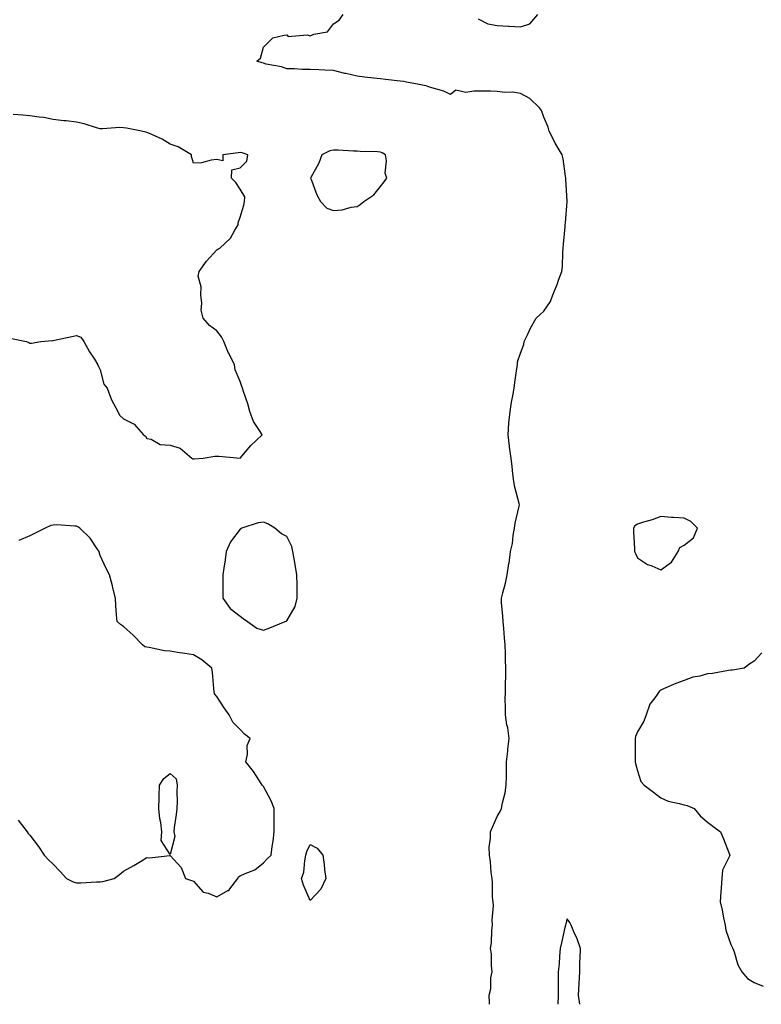
# Model space of a CAD drawing. Units: inches. Extents: x 923603 to 926243, y 7263578 to 7266218.
# Drawn here: x 925344 to 925661, y 7263578 to 7264000 of the extents above; entities that cross this region are included whole.
import ezdxf

# ---------------------------------------------------------------- set-up
doc = ezdxf.new("R2010")
doc.units = ezdxf.units.IN
doc.header["$MEASUREMENT"] = 0
doc.layers.add('Contour_92367263', color=7, linetype='Continuous', true_color=0xc9bdcd)

msp = doc.modelspace()

# ---------------------------------------------------------------- linework, layer by layer
at = {"layer": 'Contour_92367263'}
for points in [[(925544.73, 7263578, 3270), (925544.71, 7263578.58, 3270), (925544.56, 7263581.92, 3270), (925545.32, 7263584.65, 3270), (925545.4, 7263589.27, 3270), (925545.89, 7263591.92, 3270), (925545.55, 7263594.42, 3270), (925545.68, 7263599.55, 3270), (925545.2, 7263601.92, 3270), (925545.65, 7263604.32, 3270), (925545.78, 7263609.65, 3270), (925546.1, 7263611.92, 3270), (925545.91, 7263614.06, 3270), (925546.5, 7263620.38, 3270), (925546.29, 7263621.92, 3270), (925546.09, 7263623.88, 3270), (925546.1, 7263629.98, 3270), (925545.85, 7263631.92, 3270), (925545.54, 7263634.43, 3270), (925545.14, 7263639.02, 3270), (925544.74, 7263641.92, 3270), (925544.66, 7263645.32, 3270), (925545.25, 7263649.12, 3270), (925545.15, 7263651.92, 3270), (925546.09, 7263653.87, 3270), (925548.05, 7263658.38, 3270), (925549.34, 7263660.63, 3270), (925549.95, 7263661.92, 3270), (925550.36, 7263664.23, 3270), (925551.43, 7263668.53, 3270), (925551.96, 7263671.92, 3270), (925552, 7263675.87, 3270), (925552.05, 7263677.93, 3270), (925552.09, 7263681.92, 3270), (925552.57, 7263686.43, 3270), (925552.65, 7263687.32, 3270), (925553.15, 7263691.92, 3270), (925552.6, 7263696.47, 3270), (925552.25, 7263697.72, 3270), (925551.58, 7263701.92, 3270), (925551.63, 7263705.5, 3270), (925551.53, 7263708.44, 3270), (925551.59, 7263711.92, 3270), (925551.68, 7263715.55, 3270), (925551.73, 7263718.24, 3270), (925551.8, 7263721.92, 3270), (925551.67, 7263725.54, 3270), (925551.65, 7263728.32, 3270), (925551.53, 7263731.92, 3270), (925551.16, 7263735.03, 3270), (925550.96, 7263739, 3270), (925550.66, 7263741.92, 3270), (925550.53, 7263744.39, 3270), (925549.95, 7263750.02, 3270), (925549.83, 7263751.92, 3270), (925550.4, 7263754.26, 3270), (925551.65, 7263758.32, 3270), (925552.37, 7263761.92, 3270), (925553.1, 7263766.87, 3270), (925553.11, 7263766.98, 3270), (925553.8, 7263771.92, 3270), (925554.6, 7263775.37, 3270), (925554.89, 7263778.77, 3270), (925555.47, 7263781.92, 3270), (925555.82, 7263784.15, 3270), (925557.44, 7263791.31, 3270), (925557.55, 7263791.92, 3270), (925557.41, 7263792.56, 3270), (925555.64, 7263799.52, 3270), (925555.17, 7263801.92, 3270), (925554.72, 7263805.24, 3270), (925554.52, 7263808.38, 3270), (925553.97, 7263811.92, 3270), (925553.35, 7263816.62, 3270), (925553.26, 7263817.13, 3270), (925552.69, 7263821.92, 3270), (925553.08, 7263826.88, 3270), (925553.1, 7263826.97, 3270), (925553.58, 7263831.92, 3270), (925554.14, 7263835.84, 3270), (925554.79, 7263838.66, 3270), (925555.33, 7263841.92, 3270), (925555.64, 7263844.33, 3270), (925556.49, 7263850.37, 3270), (925556.7, 7263851.92, 3270), (925556.81, 7263853.15, 3270), (925558.05, 7263856.84, 3270), (925559.43, 7263860.54, 3270), (925559.66, 7263861.92, 3270), (925561.18, 7263865.05, 3270), (925562.37, 7263867.6, 3270), (925564.68, 7263871.92, 3270), (925566.49, 7263873.47, 3270), (925568.05, 7263874.9, 3270), (925570.91, 7263879.06, 3270), (925571.93, 7263881.92, 3270), (925573.73, 7263886.25, 3270), (925574.35, 7263888.23, 3270), (925575.69, 7263891.92, 3270), (925575.96, 7263894.02, 3270), (925576.11, 7263899.99, 3270), (925576.32, 7263901.92, 3270), (925576.4, 7263903.57, 3270), (925577.17, 7263911.04, 3270), (925577.21, 7263911.92, 3270), (925577.23, 7263912.74, 3270), (925578.05, 7263921.87, 3270), (925578.05, 7263921.91, 3270), (925578.05, 7263922, 3270), (925577.5, 7263931.37, 3270), (925577.46, 7263931.92, 3270), (925577.29, 7263932.68, 3270), (925576.3, 7263940.17, 3270), (925575.8, 7263941.92, 3270), (925572.94, 7263946.8, 3270), (925572.72, 7263947.25, 3270), (925570.3, 7263951.92, 3270), (925569.88, 7263953.75, 3270), (925568.05, 7263958.05, 3270), (925566.95, 7263960.82, 3270), (925566.1, 7263961.92, 3270), (925562.07, 7263965.94, 3270), (925558.05, 7263968.19, 3270), (925554.82, 7263968.7, 3270), (925551.38, 7263968.59, 3270), (925548.05, 7263968.96, 3270), (925545.22, 7263969.09, 3270), (925540.9, 7263969.07, 3270), (925538.05, 7263969.19, 3270), (925534.62, 7263968.48, 3270), (925530.4, 7263969.58, 3270), (925528.05, 7263967.75, 3270), (925525.22, 7263969.09, 3270), (925519.07, 7263970.9, 3270), (925518.05, 7263971.29, 3270), (925517.54, 7263971.4, 3270), (925514.7, 7263971.92, 3270), (925509.17, 7263973.04, 3270), (925508.05, 7263973.22, 3270), (925506.58, 7263973.39, 3270), (925500.26, 7263974.13, 3270), (925498.05, 7263974.38, 3270), (925495.26, 7263974.71, 3270), (925491.24, 7263975.11, 3270), (925488.05, 7263975.51, 3270), (925483.32, 7263976.65, 3270), (925482.87, 7263976.74, 3270), (925478.05, 7263978.01, 3270), (925474.25, 7263978.11, 3270), (925471.69, 7263978.28, 3270), (925468.05, 7263978.38, 3270), (925464.55, 7263978.42, 3270), (925461.31, 7263978.66, 3270), (925458.05, 7263978.69, 3270), (925455.69, 7263979.57, 3270), (925449.23, 7263980.74, 3270), (925448.05, 7263981.07, 3270), (925447.4, 7263981.27, 3270), (925445.21, 7263981.92, 3270), (925446.76, 7263983.21, 3270), (925448.05, 7263987.97, 3270), (925449.96, 7263990.02, 3270), (925451.96, 7263991.92, 3270), (925456.93, 7263993.04, 3270), (925458.05, 7263993.25, 3270), (925458.63, 7263992.5, 3270), (925466.77, 7263993.21, 3270), (925468.05, 7263992.79, 3270), (925469.64, 7263993.51, 3270), (925475.38, 7263994.59, 3270), (925478.05, 7263998.02, 3270), (925480.37, 7263999.6, 3270), (925482.12, 7264001.92, 3270)], [(925539.92, 7264000.05, 3270), (925544.11, 7263997.98, 3270), (925548.05, 7263997.3, 3270), (925552.96, 7263997.01, 3270), (925553.12, 7263996.99, 3270), (925558.05, 7263996.72, 3270), (925562.01, 7263997.96, 3270), (925565.47, 7264001.92, 3270)], [(925339.51, 7263863.38, 3271), (925346.55, 7263861.92, 3271), (925347.57, 7263861.44, 3271), (925348.05, 7263861.18, 3271), (925348.75, 7263861.22, 3271), (925352.74, 7263861.92, 3271), (925357.7, 7263862.27, 3271), (925358.05, 7263862.32, 3271), (925358.57, 7263862.44, 3271), (925365.99, 7263863.98, 3271), (925368.05, 7263864.45, 3271), (925369.86, 7263863.73, 3271), (925371.09, 7263861.92, 3271), (925373.6, 7263857.47, 3271), (925375.64, 7263854.33, 3271), (925377.16, 7263851.92, 3271), (925377.37, 7263851.24, 3271), (925378.05, 7263849.7, 3271), (925379.73, 7263843.6, 3271), (925381.14, 7263841.92, 3271), (925383, 7263836.97, 3271), (925383.02, 7263836.89, 3271), (925385.69, 7263831.92, 3271), (925386.45, 7263830.33, 3271), (925388.05, 7263828.77, 3271), (925392.64, 7263826.51, 3271), (925396.63, 7263821.92, 3271), (925397.53, 7263821.4, 3271), (925398.05, 7263820.36, 3271), (925399.96, 7263820.02, 3271), (925403.86, 7263817.73, 3271), (925408.05, 7263817.49, 3271), (925412.29, 7263816.16, 3271), (925417.33, 7263811.92, 3271), (925417.83, 7263811.7, 3271), (925418.05, 7263811.68, 3271), (925418.29, 7263811.69, 3271), (925422.16, 7263811.92, 3271), (925427.13, 7263812.84, 3271), (925428.05, 7263812.81, 3271), (925428.95, 7263812.82, 3271), (925438.05, 7263811.92, 3271), (925442.58, 7263817.39, 3271), (925447.44, 7263821.92, 3271), (925446.61, 7263823.36, 3271), (925443.77, 7263827.63, 3271), (925442.17, 7263831.92, 3271), (925441.33, 7263835.19, 3271), (925439.43, 7263840.54, 3271), (925439.02, 7263841.92, 3271), (925438.76, 7263842.63, 3271), (925438.05, 7263844.71, 3271), (925435.87, 7263849.74, 3271), (925435.56, 7263851.92, 3271), (925433.12, 7263856.84, 3271), (925433.07, 7263856.94, 3271), (925431.11, 7263861.92, 3271), (925430, 7263863.87, 3271), (925428.05, 7263866.4, 3271), (925424.86, 7263868.73, 3271), (925422.14, 7263871.92, 3271), (925421.41, 7263875.28, 3271), (925421.61, 7263878.36, 3271), (925421.14, 7263881.92, 3271), (925421.38, 7263885.24, 3271), (925420.12, 7263889.86, 3271), (925420.43, 7263891.92, 3271), (925423.62, 7263896.35, 3271), (925428.05, 7263901.09, 3271), (925428.51, 7263901.46, 3271), (925429.3, 7263901.92, 3271), (925433.84, 7263906.13, 3271), (925435.69, 7263909.56, 3271), (925437.2, 7263911.92, 3271), (925437.25, 7263912.72, 3271), (925438.05, 7263915.17, 3271), (925439.64, 7263920.33, 3271), (925439.86, 7263921.92, 3271), (925440.02, 7263923.89, 3271), (925438.05, 7263927.12, 3271), (925436.16, 7263930.03, 3271), (925434.26, 7263931.92, 3271), (925434.48, 7263935.49, 3271), (925438.05, 7263936.23, 3271), (925440.85, 7263939.13, 3271), (925441.29, 7263941.92, 3271), (925438.83, 7263942.7, 3271), (925438.05, 7263942.79, 3271), (925437.21, 7263942.77, 3271), (925430.55, 7263941.92, 3271), (925430.67, 7263939.3, 3271), (925428.05, 7263939.8, 3271), (925425.66, 7263939.53, 3271), (925421.49, 7263938.48, 3271), (925418.05, 7263938.21, 3271), (925417.22, 7263941.09, 3271), (925417.15, 7263941.92, 3271), (925411.44, 7263945.31, 3271), (925408.05, 7263946.46, 3271), (925404.71, 7263948.58, 3271), (925398.91, 7263951.06, 3271), (925398.05, 7263951.48, 3271), (925397.68, 7263951.56, 3271), (925395.77, 7263951.92, 3271), (925389.38, 7263953.25, 3271), (925388.05, 7263953.46, 3271), (925386.47, 7263953.5, 3271), (925379.09, 7263952.96, 3271), (925378.05, 7263952.99, 3271), (925376.59, 7263953.38, 3271), (925371.27, 7263955.14, 3271), (925368.05, 7263955.87, 3271), (925363.59, 7263956.38, 3271), (925362.52, 7263956.39, 3271), (925358.05, 7263957.03, 3271), (925353.97, 7263957.84, 3271), (925352.05, 7263957.93, 3271), (925348.05, 7263958.53, 3271), (925344.98, 7263958.85, 3271), (925340.81, 7263959.16, 3271)], [(925343.05, 7263656.92, 3271), (925346.89, 7263651.92, 3271), (925347.35, 7263651.22, 3271), (925348.05, 7263650.44, 3271), (925351.77, 7263645.64, 3271), (925354.17, 7263641.92, 3271), (925356.04, 7263639.91, 3271), (925358.05, 7263637.96, 3271), (925360.99, 7263634.86, 3271), (925363.64, 7263631.92, 3271), (925366.6, 7263630.47, 3271), (925368.05, 7263630.07, 3271), (925369.87, 7263630.1, 3271), (925376.53, 7263630.4, 3271), (925378.05, 7263630.44, 3271), (925379.31, 7263630.65, 3271), (925384.13, 7263631.92, 3271), (925386.4, 7263633.57, 3271), (925388.05, 7263635.06, 3271), (925392.58, 7263637.39, 3271), (925395.33, 7263639.2, 3271), (925398.05, 7263640.89, 3271), (925399.2, 7263640.77, 3271), (925407.93, 7263641.8, 3271), (925408.05, 7263641.78, 3271), (925412.78, 7263636.66, 3271), (925414.67, 7263631.92, 3271), (925417.21, 7263631.07, 3271), (925418.05, 7263630.81, 3271), (925422.14, 7263626.01, 3271), (925424.34, 7263625.63, 3271), (925428.05, 7263624.02, 3271), (925432.81, 7263626.68, 3271), (925433.17, 7263626.8, 3271), (925433.57, 7263627.44, 3271), (925437.01, 7263631.92, 3271), (925437.35, 7263632.61, 3271), (925438.05, 7263632.99, 3271), (925440.18, 7263634.06, 3271), (925444.34, 7263635.63, 3271), (925448.05, 7263638.62, 3271), (925449.64, 7263640.33, 3271), (925451.32, 7263641.92, 3271), (925451.78, 7263645.65, 3271), (925452.15, 7263647.82, 3271), (925452.61, 7263651.92, 3271), (925452.54, 7263656.4, 3271), (925452.59, 7263657.38, 3271), (925452.54, 7263661.92, 3271), (925451.35, 7263665.22, 3271), (925448.05, 7263671.33, 3271), (925447.74, 7263671.61, 3271), (925447.45, 7263671.92, 3271), (925446.31, 7263673.66, 3271), (925443.81, 7263677.68, 3271), (925440.43, 7263681.92, 3271), (925441.11, 7263684.98, 3271), (925441.05, 7263688.92, 3271), (925442.29, 7263691.92, 3271), (925439.9, 7263693.77, 3271), (925438.05, 7263695.75, 3271), (925434.96, 7263698.83, 3271), (925433.26, 7263701.92, 3271), (925431.18, 7263705.05, 3271), (925428.05, 7263709.89, 3271), (925427.09, 7263710.96, 3271), (925426.93, 7263711.92, 3271), (925426.76, 7263713.21, 3271), (925426.2, 7263720.07, 3271), (925425.94, 7263721.92, 3271), (925421.64, 7263725.5, 3271), (925418.05, 7263727.66, 3271), (925414.42, 7263728.29, 3271), (925411.25, 7263728.72, 3271), (925408.05, 7263729.22, 3271), (925405.6, 7263729.47, 3271), (925399.15, 7263730.82, 3271), (925398.05, 7263730.95, 3271), (925397.28, 7263731.15, 3271), (925396.2, 7263731.92, 3271), (925392.25, 7263736.13, 3271), (925388.05, 7263739.82, 3271), (925386.81, 7263740.69, 3271), (925385.32, 7263741.92, 3271), (925385.15, 7263744.82, 3271), (925384.76, 7263748.63, 3271), (925384.61, 7263751.92, 3271), (925383.56, 7263756.41, 3271), (925383.39, 7263757.25, 3271), (925382.11, 7263761.92, 3271), (925380.73, 7263764.6, 3271), (925378.05, 7263770.24, 3271), (925377.75, 7263771.62, 3271), (925377.71, 7263771.92, 3271), (925376.81, 7263773.16, 3271), (925373.77, 7263777.63, 3271), (925369.47, 7263781.92, 3271), (925368.58, 7263782.46, 3271), (925368.05, 7263782.78, 3271), (925367.22, 7263782.75, 3271), (925359.47, 7263783.34, 3271), (925358.05, 7263783.29, 3271), (925356.94, 7263783.03, 3271), (925354.58, 7263781.92, 3271), (925350.22, 7263779.74, 3271), (925348.05, 7263778.7, 3271), (925343.3, 7263776.67, 3271)], [(925661.37, 7263728.6, 3270), (925658.05, 7263724.97, 3270), (925656.16, 7263723.8, 3270), (925653.73, 7263721.92, 3270), (925648.81, 7263721.16, 3270), (925648.05, 7263721.05, 3270), (925647.07, 7263720.94, 3270), (925640.24, 7263719.73, 3270), (925638.05, 7263719.53, 3270), (925634.75, 7263718.62, 3270), (925631.81, 7263718.16, 3270), (925628.05, 7263716.71, 3270), (925624.5, 7263715.47, 3270), (925619.24, 7263713.11, 3270), (925618.05, 7263712.62, 3270), (925617.68, 7263712.29, 3270), (925617.37, 7263711.92, 3270), (925615.94, 7263709.8, 3270), (925613.41, 7263706.57, 3270), (925611.81, 7263701.92, 3270), (925610.76, 7263699.21, 3270), (925608.05, 7263694.7, 3270), (925607.27, 7263692.7, 3270), (925607.17, 7263691.92, 3270), (925607.12, 7263690.99, 3270), (925607.17, 7263682.8, 3270), (925607.11, 7263681.92, 3270), (925607.3, 7263681.17, 3270), (925608.05, 7263677.99, 3270), (925609.53, 7263673.39, 3270), (925610.93, 7263671.92, 3270), (925614.97, 7263668.84, 3270), (925618.05, 7263666.4, 3270), (925621.18, 7263665.05, 3270), (925625.9, 7263664.07, 3270), (925628.05, 7263663.39, 3270), (925629.34, 7263663.21, 3270), (925632.3, 7263661.92, 3270), (925634.9, 7263658.78, 3270), (925638.05, 7263656, 3270), (925640.43, 7263654.29, 3270), (925643.59, 7263651.92, 3270), (925644.98, 7263648.85, 3270), (925647.36, 7263642.61, 3270), (925647.64, 7263641.92, 3270), (925647.53, 7263641.4, 3270), (925644.54, 7263635.43, 3270), (925644.21, 7263631.92, 3270), (925643.9, 7263627.77, 3270), (925643.77, 7263626.2, 3270), (925643.46, 7263621.92, 3270), (925644.39, 7263618.26, 3270), (925644.94, 7263615.04, 3270), (925645.63, 7263611.92, 3270), (925645.91, 7263609.78, 3270), (925648.05, 7263603.63, 3270), (925648.57, 7263602.44, 3270), (925648.88, 7263601.92, 3270), (925649.43, 7263600.53, 3270), (925651.04, 7263594.92, 3270), (925652.82, 7263591.92, 3270), (925655.14, 7263589.01, 3270), (925658.05, 7263587.3, 3270), (925661.92, 7263585.8, 3270)], [(925583.39, 7263578, 3269), (925582.82, 7263581.92, 3269), (925583.08, 7263586.89, 3269), (925583.08, 7263586.96, 3269), (925583.37, 7263591.92, 3269), (925583.47, 7263596.5, 3269), (925583.55, 7263597.42, 3269), (925583.67, 7263601.92, 3269), (925582.24, 7263606.11, 3269), (925580.9, 7263609.07, 3269), (925579.76, 7263611.92, 3269), (925579.15, 7263613.01, 3269), (925578.05, 7263614.67, 3269), (925577.45, 7263612.52, 3269), (925577.27, 7263611.92, 3269), (925577.05, 7263610.92, 3269), (925575.59, 7263604.38, 3269), (925575.04, 7263601.92, 3269), (925574.68, 7263598.55, 3269), (925574.61, 7263595.36, 3269), (925574.16, 7263591.92, 3269), (925574.19, 7263588.06, 3269), (925574.18, 7263585.79, 3269), (925574.21, 7263581.92, 3269), (925574.02, 7263578, 3269)]]:
    msp.add_polyline3d(points, dxfattribs=at)
for points in [[(925488.05, 7263919.65, 3271), (925489.42, 7263920.55, 3271), (925490.98, 7263921.92, 3271), (925495.32, 7263924.65, 3271), (925498.05, 7263928.25, 3271), (925499.66, 7263930.31, 3271), (925500.77, 7263931.92, 3271), (925500.09, 7263933.96, 3271), (925500.72, 7263939.24, 3271), (925500.28, 7263941.92, 3271), (925498.84, 7263942.71, 3271), (925498.05, 7263942.97, 3271), (925496.86, 7263943.1, 3271), (925489.41, 7263943.28, 3271), (925488.05, 7263943.46, 3271), (925486.52, 7263943.45, 3271), (925479.96, 7263943.83, 3271), (925478.05, 7263943.81, 3271), (925476.38, 7263943.59, 3271), (925472.98, 7263941.92, 3271), (925471.69, 7263938.29, 3271), (925468.33, 7263932.2, 3271), (925468.2, 7263931.92, 3271), (925468.31, 7263931.67, 3271), (925470.9, 7263924.77, 3271), (925472.37, 7263921.92, 3271), (925475.18, 7263919.06, 3271), (925478.05, 7263918.05, 3271), (925481.7, 7263918.27, 3271), (925485.57, 7263919.44, 3271)], [(925448.05, 7263738.23, 3271), (925450.67, 7263739.29, 3271), (925457.24, 7263741.92, 3271), (925457.82, 7263742.15, 3271), (925458.05, 7263742.19, 3271), (925461.59, 7263748.38, 3271), (925462.5, 7263751.92, 3271), (925462.45, 7263756.32, 3271), (925462.39, 7263757.57, 3271), (925462.34, 7263761.92, 3271), (925461.72, 7263765.59, 3271), (925461.16, 7263768.81, 3271), (925460.62, 7263771.92, 3271), (925460.15, 7263774.02, 3271), (925458.05, 7263778.32, 3271), (925455.7, 7263779.57, 3271), (925452.88, 7263781.92, 3271), (925449.95, 7263783.82, 3271), (925448.05, 7263784.47, 3271), (925445.72, 7263784.25, 3271), (925438.69, 7263781.92, 3271), (925438.29, 7263781.68, 3271), (925438.05, 7263781.48, 3271), (925433.87, 7263776.11, 3271), (925431.98, 7263771.92, 3271), (925431.55, 7263768.42, 3271), (925430.99, 7263764.86, 3271), (925430.6, 7263761.92, 3271), (925430.67, 7263759.3, 3271), (925430.58, 7263754.46, 3271), (925430.65, 7263751.92, 3271), (925433.74, 7263747.6, 3271), (925438.05, 7263744.32, 3271), (925439.34, 7263743.21, 3271), (925441.13, 7263741.92, 3271), (925445.22, 7263739.09, 3271)], [(925618.05, 7263764.09, 3270), (925622.66, 7263767.31, 3270), (925625.58, 7263771.92, 3270), (925626.24, 7263773.73, 3270), (925628.05, 7263774.71, 3270), (925632.13, 7263777.84, 3270), (925633.85, 7263781.92, 3270), (925630.93, 7263784.8, 3270), (925628.05, 7263786.19, 3270), (925623.46, 7263786.51, 3270), (925622.62, 7263786.49, 3270), (925618.05, 7263786.87, 3270), (925614.46, 7263785.51, 3270), (925610.61, 7263784.48, 3270), (925608.05, 7263783.66, 3270), (925607.03, 7263782.94, 3270), (925606.4, 7263781.92, 3270), (925606.46, 7263780.33, 3270), (925606.82, 7263773.15, 3270), (925606.87, 7263771.92, 3270), (925607.22, 7263771.09, 3270), (925608.05, 7263769.2, 3270), (925612.44, 7263766.31, 3270), (925614.22, 7263765.75, 3270)], [(925408.05, 7263642.23, 3271), (925404.24, 7263648.11, 3271), (925404.51, 7263651.92, 3271), (925404.11, 7263655.87, 3271), (925403.64, 7263657.51, 3271), (925403.29, 7263661.92, 3271), (925403.37, 7263666.6, 3271), (925403.38, 7263667.24, 3271), (925403.44, 7263671.92, 3271), (925405.3, 7263674.67, 3271), (925408.05, 7263676.81, 3271), (925410.68, 7263674.55, 3271), (925411.05, 7263671.92, 3271), (925410.99, 7263668.98, 3271), (925411.01, 7263664.88, 3271), (925410.96, 7263661.92, 3271), (925410.71, 7263659.26, 3271), (925409.84, 7263653.71, 3271), (925409.65, 7263651.92, 3271), (925410.08, 7263649.89, 3271)], [(925468.05, 7263622.49, 3270), (925465.12, 7263628.98, 3270), (925464.34, 7263631.92, 3270), (925465.31, 7263634.66, 3270), (925465.65, 7263639.52, 3270), (925466.2, 7263641.92, 3270), (925466.53, 7263643.44, 3270), (925468.05, 7263646.48, 3270), (925471.06, 7263644.93, 3270), (925473.46, 7263641.92, 3270), (925473.99, 7263637.87, 3270), (925474.18, 7263635.8, 3270), (925474.64, 7263631.92, 3270), (925472.62, 7263627.35, 3270)]]:
    msp.add_polyline3d(points, close=True, dxfattribs=at)

doc.saveas('drawing.dxf')
